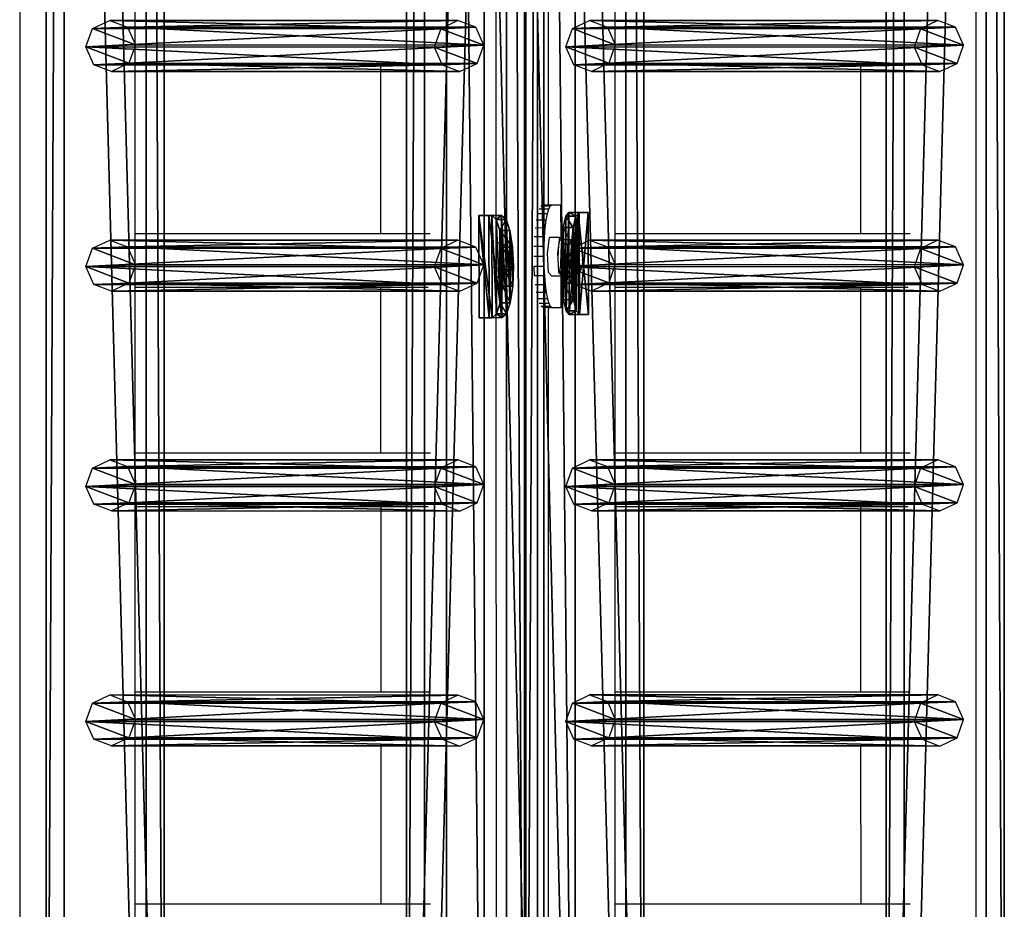
# Model space of a CAD drawing. Units: centimetres. Extents: x -731 to 729, y -408 to 408.
# Drawn here: x 687 to 725, y -125 to -90 of the extents above; entities that cross this region are included whole.
import ezdxf

# ---------------------------------------------------------------- set-up
doc = ezdxf.new("R2010")
doc.units = ezdxf.units.CM
doc.header["$LTSCALE"] = 2.54
doc.layers.get('0').update_dxf_attribs({"true_color": 0xff5454})
doc.layers.add('VP-EQ', color=7, linetype='Continuous', true_color=0x8a3492, plot=False)

# ---------------------------------------------------------------- blocks, each defined once
blk = doc.blocks.new('Grupuj_13')
at = {"color": 0}
mesh = blk.add_polyface(dxfattribs=at)
corners = [(0.265, 13.946, 0.055), (0.32, 15.317, 0.296), (0, 14.642, 0.177), (0.96, 13.635), (1.038, 15.574, 0.341), (1.678, 13.892, 0.045), (1.733, 15.263, 0.286), (1.998, 14.567, 0.164)]
mesh.append_faces([[corners[k] for k in face] for face in [(0, 1, 2), (6, 5, 7)]], dxfattribs={"vtx0": -1, "color": 0})
mesh.append_faces([[corners[k] for k in face] for face in [(1, 3, 4), (4, 5, 6)]], dxfattribs={"vtx0": -1, "vtx1": -1, "color": 0})
mesh.append_faces([[corners[k] for k in face] for face in [(1, 0, 3), (4, 3, 5)]], dxfattribs={"vtx0": -1, "vtx2": -1, "color": 0})
mesh = blk.add_polyface(dxfattribs=at)
corners = [(0.324, 1.681, 77.8), (1.038, 15.574, 0.341), (0.32, 15.317, 0.296), (1.042, 1.938, 77.845)]
mesh.append_faces([[corners[k] for k in face] for face in [(0, 1, 2), (1, 0, 3)]], dxfattribs={"vtx0": -1, "color": 0})
mesh = blk.add_polyface(dxfattribs=at)
corners = [(1.038, 15.574, 0.341), (1.737, 1.628, 77.79), (1.733, 15.263, 0.286), (1.042, 1.938, 77.845)]
mesh.append_faces([[corners[k] for k in face] for face in [(0, 1, 2), (1, 0, 3)]], dxfattribs={"vtx0": -1, "color": 0})
mesh = blk.add_polyface(dxfattribs=at)
corners = [(0.324, 1.681, 77.8), (0, 14.642, 0.177), (0.004, 1.007, 77.681), (0.32, 15.317, 0.296)]
mesh.append_faces([[corners[k] for k in face] for face in [(0, 1, 2), (1, 0, 3)]], dxfattribs={"vtx0": -1, "color": 0})
mesh = blk.add_polyface(dxfattribs=at)
corners = [(1.998, 14.567, 0.164), (1.737, 1.628, 77.79), (2.002, 0.931, 77.668), (1.733, 15.263, 0.286)]
mesh.append_faces([[corners[k] for k in face] for face in [(0, 1, 2), (1, 0, 3)]], dxfattribs={"vtx0": -1, "color": 0})
mesh = blk.add_polyface(dxfattribs=at)
corners = [(0.004, 1.007, 77.681), (0.265, 13.946, 0.055), (0.269, 0.311, 77.558), (0, 14.642, 0.177)]
mesh.append_faces([[corners[k] for k in face] for face in [(0, 1, 2), (1, 0, 3)]], dxfattribs={"vtx0": -1, "color": 0})
mesh = blk.add_polyface(dxfattribs=at)
corners = [(1.678, 13.892, 0.045), (2.002, 0.931, 77.668), (1.682, 0.257, 77.549), (1.998, 14.567, 0.164)]
mesh.append_faces([[corners[k] for k in face] for face in [(0, 1, 2), (1, 0, 3)]], dxfattribs={"vtx0": -1, "color": 0})
mesh = blk.add_polyface(dxfattribs=at)
corners = [(0.964, 0, 77.504), (0.265, 13.946, 0.055), (0.96, 13.635), (0.269, 0.311, 77.558)]
mesh.append_faces([[corners[k] for k in face] for face in [(0, 1, 2), (1, 0, 3)]], dxfattribs={"vtx0": -1, "color": 0})
mesh = blk.add_polyface(dxfattribs=at)
corners = [(1.678, 13.892, 0.045), (0.964, 0, 77.504), (0.96, 13.635), (1.682, 0.257, 77.549)]
mesh.append_faces([[corners[k] for k in face] for face in [(0, 1, 2), (1, 0, 3)]], dxfattribs={"vtx0": -1, "color": 0})
mesh = blk.add_polyface(dxfattribs=at)
corners = [(0.324, 1.681, 77.8), (0.269, 0.311, 77.558), (0.004, 1.007, 77.681), (0.964, 0, 77.504), (1.042, 1.938, 77.845), (1.682, 0.257, 77.549), (1.737, 1.628, 77.79), (2.002, 0.931, 77.668)]
mesh.append_faces([[corners[k] for k in face] for face in [(0, 1, 2), (5, 6, 7)]], dxfattribs={"vtx0": -1, "color": 0})
mesh.append_faces([[corners[k] for k in face] for face in [(1, 0, 3), (3, 4, 5)]], dxfattribs={"vtx0": -1, "vtx1": -1, "color": 0})
mesh.append_faces([[corners[k] for k in face] for face in [(3, 0, 4), (5, 4, 6)]], dxfattribs={"vtx0": -1, "vtx2": -1, "color": 0})
blk = doc.blocks.new('Komponent_14')
at = {"color": 9, "true_color": 0xc8c8c8}
blk.add_blockref('Grupuj_13', (0, 0), dxfattribs=at)
blk = doc.blocks.new('Grupuj_15')
at = {"color": 0}
mesh = blk.add_polyface(dxfattribs=at)
corners = [(0, 3.914, 4.652), (145.188, 4.62, 0.698), (0, 4.62, 0.698), (145.188, 3.914, 4.652)]
mesh.append_faces([[corners[k] for k in face] for face in [(0, 1, 2), (1, 0, 3)]], dxfattribs={"vtx0": -1, "color": 0})
mesh = blk.add_polyface(dxfattribs=at)
corners = [(145.188, 4.62, 0.698), (0, 0.705), (0, 4.62, 0.698), (145.188, 0.705)]
mesh.append_faces([[corners[k] for k in face] for face in [(0, 1, 2), (1, 0, 3)]], dxfattribs={"vtx0": -1, "color": 0})
mesh = blk.add_polyface(dxfattribs=at)
corners = [(0, 0, 3.954), (145.188, 3.914, 4.652), (0, 3.914, 4.652), (145.188, 0, 3.954)]
mesh.append_faces([[corners[k] for k in face] for face in [(0, 1, 2), (1, 0, 3)]], dxfattribs={"vtx0": -1, "color": 0})
mesh = blk.add_polyface(dxfattribs=at)
corners = [(145.188, 0, 3.954), (0, 0.705), (145.188, 0.705), (0, 0, 3.954)]
mesh.append_faces([[corners[k] for k in face] for face in [(0, 1, 2), (1, 0, 3)]], dxfattribs={"vtx0": -1, "color": 0})
blk = doc.blocks.new('Komponent_5')
at = {"color": 0}
for p in [(85.341, 1.593, -76.818), (93.941, 1.593, -76.818), (102.541, 1.593, -76.818), (111.741, 1.593, -76.818)]:
    blk.add_blockref('Komponent_14', p, dxfattribs=at)
at = {"color": 9, "true_color": 0xc8c8c8}
blk.add_blockref('Grupuj_15', (0, 0), dxfattribs=at)
blk = doc.blocks.new('Komponent_3')
at = {"color": 9, "true_color": 0xc8c8c8}
blk.add_blockref('Grupuj_15', (0, 0), dxfattribs=at)
blk = doc.blocks.new('Grupuj_32')
at = {"color": 0}
mesh = blk.add_polyface(dxfattribs=at)
corners = [(0, 1.071, 0.065), (4, 0.727, 2.238), (3.999, 1.085, 0.065), (0.001, 0.713, 2.238), (0.154, 0.589, 2.993), (3.848, 0.602, 2.993), (0.588, 0.485, 3.633), (3.415, 0.495, 3.633), (1.237, 0.417, 4.061), (2.767, 0.422, 4.061), (2.002, 0.395, 4.211)]
mesh.append_faces([[corners[k] for k in face] for face in [(0, 1, 2), (9, 8, 10)]], dxfattribs={"vtx0": -1, "color": 0})
mesh.append_faces([[corners[k] for k in face] for face in [(1, 4, 5), (5, 6, 7), (7, 8, 9)]], dxfattribs={"vtx0": -1, "vtx1": -1, "color": 0})
mesh.append_faces([[corners[k] for k in face] for face in [(1, 0, 3), (1, 3, 4), (5, 4, 6), (7, 6, 8)]], dxfattribs={"vtx0": -1, "vtx2": -1, "color": 0})
mesh = blk.add_polyface(dxfattribs=at)
corners = [(3.999, 1.085, 0.065), (0.001, 0.676), (0, 1.071, 0.065), (4, 0.69)]
mesh.append_faces([[corners[k] for k in face] for face in [(0, 1, 2), (1, 0, 3)]], dxfattribs={"vtx0": -1, "color": 0})
mesh = blk.add_polyface(dxfattribs=at)
corners = [(0.001, 0.713, 2.238), (0.001, 0.676), (0.003, 0.318, 2.173), (0, 1.071, 0.065)]
mesh.append_faces([[corners[k] for k in face] for face in [(0, 1, 2), (1, 0, 3)]], dxfattribs={"vtx0": -1, "color": 0})
mesh = blk.add_polyface(dxfattribs=at)
corners = [(4, 0.69), (4, 0.727, 2.238), (4.001, 0.332, 2.173), (3.999, 1.085, 0.065)]
mesh.append_faces([[corners[k] for k in face] for face in [(0, 1, 2), (1, 0, 3)]], dxfattribs={"vtx0": -1, "color": 0})
mesh = blk.add_polyface(dxfattribs=at)
corners = [(0.154, 0.589, 2.993), (0.003, 0.318, 2.173), (0.155, 0.194, 2.928), (0.001, 0.713, 2.238)]
mesh.append_faces([[corners[k] for k in face] for face in [(0, 1, 2), (1, 0, 3)]], dxfattribs={"vtx0": -1, "color": 0})
mesh = blk.add_polyface(dxfattribs=at)
corners = [(4.001, 0.332, 2.173), (0.001, 0.676), (4, 0.69), (0.003, 0.318, 2.173), (3.85, 0.207, 2.928), (0.155, 0.194, 2.928), (0.589, 0.09, 3.568), (3.417, 0.1, 3.568), (1.238, 0.022, 3.996), (2.768, 0.027, 3.996), (2.003, 0, 4.146)]
mesh.append_faces([[corners[k] for k in face] for face in [(0, 1, 2), (8, 9, 10)]], dxfattribs={"vtx0": -1, "color": 0})
mesh.append_faces([[corners[k] for k in face] for face in [(1, 0, 3), (3, 4, 5), (5, 4, 6), (6, 7, 8)]], dxfattribs={"vtx0": -1, "vtx1": -1, "color": 0})
mesh.append_faces([[corners[k] for k in face] for face in [(3, 0, 4), (6, 4, 7), (8, 7, 9)]], dxfattribs={"vtx0": -1, "vtx2": -1, "color": 0})
mesh = blk.add_polyface(dxfattribs=at)
corners = [(0.588, 0.485, 3.633), (0.155, 0.194, 2.928), (0.589, 0.09, 3.568), (0.154, 0.589, 2.993)]
mesh.append_faces([[corners[k] for k in face] for face in [(0, 1, 2), (1, 0, 3)]], dxfattribs={"vtx0": -1, "color": 0})
mesh = blk.add_polyface(dxfattribs=at)
corners = [(0.589, 0.09, 3.568), (1.237, 0.417, 4.061), (0.588, 0.485, 3.633), (1.238, 0.022, 3.996)]
mesh.append_faces([[corners[k] for k in face] for face in [(0, 1, 2), (1, 0, 3)]], dxfattribs={"vtx0": -1, "color": 0})
mesh = blk.add_polyface(dxfattribs=at)
corners = [(1.238, 0.022, 3.996), (2.002, 0.395, 4.211), (1.237, 0.417, 4.061), (2.003, 0, 4.146)]
mesh.append_faces([[corners[k] for k in face] for face in [(0, 1, 2), (1, 0, 3)]], dxfattribs={"vtx0": -1, "color": 0})
mesh = blk.add_polyface(dxfattribs=at)
corners = [(2.003, 0, 4.146), (2.767, 0.422, 4.061), (2.002, 0.395, 4.211), (2.768, 0.027, 3.996)]
mesh.append_faces([[corners[k] for k in face] for face in [(0, 1, 2), (1, 0, 3)]], dxfattribs={"vtx0": -1, "color": 0})
mesh = blk.add_polyface(dxfattribs=at)
corners = [(2.768, 0.027, 3.996), (3.415, 0.495, 3.633), (2.767, 0.422, 4.061), (3.417, 0.1, 3.568)]
mesh.append_faces([[corners[k] for k in face] for face in [(0, 1, 2), (1, 0, 3)]], dxfattribs={"vtx0": -1, "color": 0})
mesh = blk.add_polyface(dxfattribs=at)
corners = [(3.85, 0.207, 2.928), (3.415, 0.495, 3.633), (3.417, 0.1, 3.568), (3.848, 0.602, 2.993)]
mesh.append_faces([[corners[k] for k in face] for face in [(0, 1, 2), (1, 0, 3)]], dxfattribs={"vtx0": -1, "color": 0})
mesh = blk.add_polyface(dxfattribs=at)
corners = [(4.001, 0.332, 2.173), (3.848, 0.602, 2.993), (3.85, 0.207, 2.928), (4, 0.727, 2.238)]
mesh.append_faces([[corners[k] for k in face] for face in [(0, 1, 2), (1, 0, 3)]], dxfattribs={"vtx0": -1, "color": 0})
blk = doc.blocks.new('Komponent_15')
at = {"color": 9, "true_color": 0xc8c8c8}
blk.add_blockref('Grupuj_32', (0, 0), dxfattribs=at)
blk = doc.blocks.new('Grupuj_31')
at = {"color": 0}
mesh = blk.add_polyface(dxfattribs=at)
corners = [(1.233, 1.321, 0.24), (2.763, 1.327, 0.24), (1.997, 1.359, 0.092), (0.584, 1.22, 0.662), (3.412, 1.23, 0.662), (0.152, 1.07, 1.293), (3.845, 1.083, 1.293), (0, 0.894, 2.038), (3.998, 0.908, 2.038), (0.002, 0.389, 4.182), (4, 0.403, 4.182)]
mesh.append_faces([[corners[k] for k in face] for face in [(0, 1, 2), (8, 9, 10)]], dxfattribs={"vtx0": -1, "color": 0})
mesh.append_faces([[corners[k] for k in face] for face in [(1, 3, 4), (4, 5, 6), (6, 7, 8)]], dxfattribs={"vtx0": -1, "vtx1": -1, "color": 0})
mesh.append_faces([[corners[k] for k in face] for face in [(1, 0, 3), (4, 3, 5), (6, 5, 7), (8, 7, 9)]], dxfattribs={"vtx0": -1, "vtx2": -1, "color": 0})
mesh = blk.add_polyface(dxfattribs=at)
corners = [(0.152, 1.07, 1.293), (0.586, 0.83, 0.57), (0.153, 0.68, 1.201), (0.584, 1.22, 0.662)]
mesh.append_faces([[corners[k] for k in face] for face in [(0, 1, 2), (1, 0, 3)]], dxfattribs={"vtx0": -1, "color": 0})
mesh = blk.add_polyface(dxfattribs=at)
corners = [(1.233, 1.321, 0.24), (0.586, 0.83, 0.57), (0.584, 1.22, 0.662), (1.234, 0.932, 0.148)]
mesh.append_faces([[corners[k] for k in face] for face in [(0, 1, 2), (1, 0, 3)]], dxfattribs={"vtx0": -1, "color": 0})
mesh = blk.add_polyface(dxfattribs=at)
corners = [(1.997, 1.359, 0.092), (1.234, 0.932, 0.148), (1.233, 1.321, 0.24), (1.999, 0.969)]
mesh.append_faces([[corners[k] for k in face] for face in [(0, 1, 2), (1, 0, 3)]], dxfattribs={"vtx0": -1, "color": 0})
mesh = blk.add_polyface(dxfattribs=at)
corners = [(2.763, 1.327, 0.24), (1.999, 0.969), (1.997, 1.359, 0.092), (2.764, 0.937, 0.148)]
mesh.append_faces([[corners[k] for k in face] for face in [(0, 1, 2), (1, 0, 3)]], dxfattribs={"vtx0": -1, "color": 0})
mesh = blk.add_polyface(dxfattribs=at)
corners = [(3.412, 1.23, 0.662), (2.764, 0.937, 0.148), (2.763, 1.327, 0.24), (3.413, 0.84, 0.57)]
mesh.append_faces([[corners[k] for k in face] for face in [(0, 1, 2), (1, 0, 3)]], dxfattribs={"vtx0": -1, "color": 0})
mesh = blk.add_polyface(dxfattribs=at)
corners = [(3.413, 0.84, 0.57), (3.845, 1.083, 1.293), (3.847, 0.693, 1.201), (3.412, 1.23, 0.662)]
mesh.append_faces([[corners[k] for k in face] for face in [(0, 1, 2), (1, 0, 3)]], dxfattribs={"vtx0": -1, "color": 0})
mesh = blk.add_polyface(dxfattribs=at)
corners = [(0, 0.894, 2.038), (0.153, 0.68, 1.201), (0.001, 0.505, 1.946), (0.152, 1.07, 1.293)]
mesh.append_faces([[corners[k] for k in face] for face in [(0, 1, 2), (1, 0, 3)]], dxfattribs={"vtx0": -1, "color": 0})
mesh = blk.add_polyface(dxfattribs=at)
corners = [(0.002, 0.389, 4.182), (0.001, 0.505, 1.946), (0.003, 0, 4.091), (0, 0.894, 2.038)]
mesh.append_faces([[corners[k] for k in face] for face in [(0, 1, 2), (1, 0, 3)]], dxfattribs={"vtx0": -1, "color": 0})
mesh = blk.add_polyface(dxfattribs=at)
corners = [(2.764, 0.937, 0.148), (1.234, 0.932, 0.148), (1.999, 0.969), (0.586, 0.83, 0.57), (3.413, 0.84, 0.57), (0.153, 0.68, 1.201), (3.847, 0.693, 1.201), (0.001, 0.505, 1.946), (4, 0.519, 1.946), (0.003, 0, 4.091), (4.001, 0.014, 4.091)]
mesh.append_faces([[corners[k] for k in face] for face in [(0, 1, 2), (9, 8, 10)]], dxfattribs={"vtx0": -1, "color": 0})
mesh.append_faces([[corners[k] for k in face] for face in [(1, 0, 3), (3, 4, 5), (5, 6, 7), (7, 8, 9)]], dxfattribs={"vtx0": -1, "vtx1": -1, "color": 0})
mesh.append_faces([[corners[k] for k in face] for face in [(3, 0, 4), (5, 4, 6), (7, 6, 8)]], dxfattribs={"vtx0": -1, "vtx2": -1, "color": 0})
mesh = blk.add_polyface(dxfattribs=at)
corners = [(3.847, 0.693, 1.201), (3.998, 0.908, 2.038), (4, 0.519, 1.946), (3.845, 1.083, 1.293)]
mesh.append_faces([[corners[k] for k in face] for face in [(0, 1, 2), (1, 0, 3)]], dxfattribs={"vtx0": -1, "color": 0})
mesh = blk.add_polyface(dxfattribs=at)
corners = [(4, 0.519, 1.946), (4, 0.403, 4.182), (4.001, 0.014, 4.091), (3.998, 0.908, 2.038)]
mesh.append_faces([[corners[k] for k in face] for face in [(0, 1, 2), (1, 0, 3)]], dxfattribs={"vtx0": -1, "color": 0})
mesh = blk.add_polyface(dxfattribs=at)
corners = [(0.003, 0, 4.091), (4, 0.403, 4.182), (0.002, 0.389, 4.182), (4.001, 0.014, 4.091)]
mesh.append_faces([[corners[k] for k in face] for face in [(0, 1, 2), (1, 0, 3)]], dxfattribs={"vtx0": -1, "color": 0})
blk = doc.blocks.new('Komponent_13')
at = {"color": 9, "true_color": 0xc8c8c8}
blk.add_blockref('Grupuj_31', (0, 0), dxfattribs=at)
blk = doc.blocks.new('Grupuj_17')
at = {"color": 28, "true_color": 0x301b02}
mesh = blk.add_polyface(dxfattribs=at)
corners = [(144.2, 5.037, 0.26), (0, 3.56), (0, 5.037, 0.26), (144.2, 3.56, 0)]
mesh.append_faces([[corners[k] for k in face] for face in [(0, 1, 2), (1, 0, 3)]], dxfattribs={"vtx0": -1, "color": 28})
at = {"color": 0}
mesh = blk.add_polyface(dxfattribs=at)
corners = [(0, 1.477, 20.449), (144.2, 5.037, 0.26), (0, 5.037, 0.26), (144.2, 1.477, 20.449)]
mesh.append_faces([[corners[k] for k in face] for face in [(0, 1, 2), (1, 0, 3)]], dxfattribs={"vtx0": -1, "color": 0})
mesh = blk.add_polyface(dxfattribs=at)
corners = [(144.2, 3.56, 0), (0, 0, 20.189), (0, 3.56), (144.2, 0, 20.189)]
mesh.append_faces([[corners[k] for k in face] for face in [(0, 1, 2), (1, 0, 3)]], dxfattribs={"vtx0": -1, "color": 0})
at = {"color": 28, "true_color": 0x301b02}
mesh = blk.add_polyface(dxfattribs=at)
corners = [(0, 0, 20.189), (144.2, 1.477, 20.449), (0, 1.477, 20.449), (144.2, 0, 20.189)]
mesh.append_faces([[corners[k] for k in face] for face in [(0, 1, 2), (1, 0, 3)]], dxfattribs={"vtx0": -1, "color": 28})
blk = doc.blocks.new('Komponent_6')
at = {"color": 9, "true_color": 0xcac7c7}
blk.add_blockref('Grupuj_17', (0, 0), dxfattribs=at)
blk = doc.blocks.new('Komponent_4')
at = {"color": 9, "true_color": 0xc8c8c8}
blk.add_blockref('Grupuj_15', (0, 0), dxfattribs=at)
blk = doc.blocks.new('Grupuj_58')
at = {"color": 0, "extrusion": (0, 0, -1), "rotation": 180}
for p in [(-162.395, 228.358, -10.575), (-162.396, 209.571, -116.905)]:
    blk.add_blockref('Komponent_5', p, dxfattribs=at)
at = {"color": 0}
for name, p in [('Komponent_4', (162.402, 209.633, 86.151)), ('Komponent_15', (255.25, 210.997, 90.518)), ('Komponent_6', (162.9, 206.525, 91.216)), ('Komponent_13', (255.373, 207.785, 108.51)), ('Komponent_3', (162.402, 190.846, 192.48))]:
    blk.add_blockref(name, p, dxfattribs=at)
blk = doc.blocks.new('2421')
at = {"color": 0}
blk.add_blockref('Grupuj_58', (-158.034, -109.472, -0.049), dxfattribs=at)
blk = doc.blocks.new('Grupuj_19')
at = {"color": 0, "rotation": 180}
blk.add_blockref('2421', (407.966, 122.172, 0.049), dxfattribs=at)
blk = doc.blocks.new('2403B')
at = {"layer": 'VP-EQ', "color": 0}
for p, q in [((15388.728, -831.024), (15388.775, -976.216)), ((15351.33, -834.232), (15351.33, -976.223)), ((15369.957, -882.107), (15369.971, -925.355)), ((15372.013, -883.309), (15372.013, -923.882)), ((15355.843, -916.273), (15355.843, -918.372)), ((15374.63, -916.273), (15374.63, -918.371)), ((15355.843, -918.372), (15365.456, -918.369)), ((15355.843, -918.372), (15355.843, -924.989)), ((15365.456, -918.369), (15367.324, -918.368)), ((15365.456, -918.369), (15365.458, -924.987)), ((15374.63, -918.371), (15384.243, -918.369)), ((15374.63, -918.371), (15374.63, -924.989)), ((15384.243, -918.369), (15386.111, -918.368)), ((15384.243, -918.369), (15384.245, -924.987)), ((15372.097, -923.92), (15371.73, -923.921)), ((15372.013, -923.882), (15371.798, -923.883)), ((15372.161, -923.882), (15372.013, -923.882)), ((15372.097, -923.92), (15372.037, -924.034)), ((15372.161, -923.882), (15372.097, -923.92)), ((15372.518, -923.882), (15372.161, -923.882)), ((15372.523, -925.211), (15372.518, -923.882)), ((15371.981, -924.219), (15371.605, -924.22)), ((15372.037, -924.034), (15371.665, -924.035)), ((15371.981, -924.219), (15371.933, -924.467)), ((15372.037, -924.034), (15371.981, -924.219)), ((15371.933, -924.467), (15371.552, -924.469)), ((15371.933, -924.467), (15371.893, -924.77)), ((15355.843, -924.989), (15365.458, -924.987)), ((15355.843, -924.989), (15355.843, -927.088)), ((15365.458, -924.987), (15367.405, -924.986)), ((15371.893, -924.77), (15371.509, -924.772)), ((15371.893, -924.77), (15371.864, -925.116)), ((15374.63, -924.989), (15384.245, -924.987)), ((15374.63, -924.989), (15374.63, -927.088)), ((15384.245, -924.987), (15386.192, -924.986)), ((15369.971, -925.355), (15369.966, -925.355)), ((15370.179, -925.354), (15369.971, -925.355)), ((15369.971, -925.355), (15369.971, -926.679)), ((15370.288, -925.414), (15370.179, -925.354)), ((15370.288, -925.414), (15370.345, -925.462)), ((15370.409, -925.577), (15370.345, -925.462)), ((15371.864, -925.116), (15371.477, -925.118)), ((15371.864, -925.116), (15371.847, -925.491)), ((15371.987, -925.758), (15372.069, -925.147)), ((15372.464, -925.146), (15372.069, -925.147)), ((15372.464, -925.146), (15372.382, -925.757)), ((15372.428, -925.444), (15372.406, -925.682)), ((15372.465, -925.285), (15372.428, -925.444)), ((15372.523, -925.211), (15372.464, -925.146)), ((15372.509, -925.233), (15372.465, -925.285)), ((15372.543, -925.233), (15372.509, -925.233)), ((15372.543, -925.233), (15372.523, -925.211)), ((15373.101, -925.231), (15372.543, -925.233)), ((15373.212, -925.292), (15373.101, -925.231)), ((15373.252, -925.349), (15373.212, -925.292)), ((15373.319, -925.463), (15373.252, -925.349)), ((15373.346, -925.584), (15373.319, -925.463)), ((15370.409, -925.577), (15370.447, -925.692)), ((15370.447, -925.692), (15370.471, -925.863)), ((15370.471, -925.863), (15370.473, -925.896)), ((15371.847, -925.491), (15371.457, -925.493)), ((15371.847, -925.491), (15371.842, -925.882)), ((15372.034, -926.511), (15371.987, -925.758)), ((15372.382, -925.757), (15372.415, -926.224)), ((15372.406, -925.682), (15372.401, -925.958)), ((15373.357, -925.649), (15373.346, -925.584)), ((15373.362, -925.706), (15373.357, -925.649)), ((15373.372, -925.813), (15373.362, -925.706)), ((15373.374, -925.936), (15373.372, -925.813)), ((15370.465, -926.254), (15370.436, -926.405)), ((15370.478, -926.062), (15370.465, -926.254)), ((15370.478, -926.054), (15370.473, -925.896)), ((15370.478, -926.054), (15370.478, -926.062)), ((15371.842, -925.882), (15371.451, -925.883)), ((15371.842, -925.882), (15371.85, -926.272)), ((15372.401, -925.958), (15372.415, -926.224)), ((15372.415, -926.224), (15372.445, -926.434)), ((15372.415, -926.224), (15372.428, -926.51)), ((15373.347, -926.213), (15373.333, -926.294)), ((15373.364, -926.097), (15373.347, -926.213)), ((15373.368, -926.052), (15373.364, -926.097)), ((15373.368, -926.052), (15373.374, -925.936)), ((15370.327, -926.613), (15370.221, -926.673)), ((15370.394, -926.491), (15370.327, -926.613)), ((15370.436, -926.405), (15370.394, -926.491)), ((15371.85, -926.272), (15371.455, -926.273)), ((15371.455, -926.273), (15371.475, -926.648)), ((15371.85, -926.272), (15371.869, -926.647)), ((15372.162, -926.653), (15372.034, -926.511)), ((15372.428, -926.51), (15372.528, -926.619)), ((15372.445, -926.434), (15372.487, -926.552)), ((15372.487, -926.552), (15372.527, -926.558)), ((15372.527, -926.558), (15372.527, -926.552)), ((15372.528, -926.619), (15372.527, -926.558)), ((15372.527, -926.558), (15372.532, -926.558)), ((15372.528, -926.619), (15372.557, -926.651)), ((15372.532, -926.558), (15372.534, -926.552)), ((15372.569, -926.558), (15372.532, -926.558)), ((15372.557, -926.651), (15372.569, -926.558)), ((15372.569, -926.558), (15372.57, -926.552)), ((15373.124, -926.556), (15372.569, -926.558)), ((15373.233, -926.496), (15373.124, -926.556)), ((15373.304, -926.372), (15373.233, -926.496)), ((15373.304, -926.372), (15373.333, -926.294)), ((15369.971, -926.679), (15369.966, -926.679)), ((15370.157, -926.679), (15369.971, -926.679)), ((15369.971, -926.679), (15369.984, -966.554)), ((15370.221, -926.673), (15370.157, -926.679)), ((15371.869, -926.647), (15371.475, -926.648)), ((15371.901, -926.993), (15371.509, -926.994)), ((15371.869, -926.647), (15371.901, -926.993)), ((15371.901, -926.993), (15371.942, -927.296)), ((15372.528, -926.651), (15372.162, -926.653)), ((15372.532, -927.882), (15372.528, -926.651)), ((15372.557, -926.651), (15372.528, -926.651)), ((15355.843, -927.088), (15365.459, -927.085)), ((15355.843, -927.088), (15355.843, -933.573)), ((15365.459, -927.085), (15367.325, -927.084)), ((15365.459, -927.085), (15365.461, -933.571)), ((15371.942, -927.296), (15371.552, -927.297)), ((15371.942, -927.296), (15371.992, -927.544)), ((15374.63, -927.088), (15384.246, -927.085)), ((15374.63, -927.088), (15374.63, -933.573)), ((15384.246, -927.085), (15386.112, -927.084)), ((15384.246, -927.085), (15384.248, -933.571)), ((15371.992, -927.544), (15371.605, -927.546)), ((15372.049, -927.729), (15371.665, -927.731)), ((15371.992, -927.544), (15372.049, -927.729)), ((15372.049, -927.729), (15372.111, -927.843)), ((15372.111, -927.843), (15371.73, -927.844)), ((15372.013, -927.882), (15371.798, -927.883)), ((15372.013, -927.882), (15372.013, -965.082)), ((15372.013, -927.882), (15372.137, -927.883)), ((15372.111, -927.843), (15372.174, -927.882)), ((15372.174, -927.882), (15372.137, -927.883)), ((15372.174, -927.882), (15372.532, -927.882)), ((15355.843, -933.573), (15365.461, -933.571)), ((15355.843, -933.573), (15355.843, -935.671)), ((15365.461, -933.571), (15367.406, -933.57)), ((15374.63, -933.573), (15384.248, -933.571)), ((15374.63, -933.573), (15374.63, -935.671)), ((15384.248, -933.571), (15386.193, -933.57)), ((15355.843, -935.671), (15365.462, -935.669)), ((15355.843, -935.671), (15355.843, -942.93)), ((15365.462, -935.669), (15367.325, -935.668)), ((15365.462, -935.669), (15365.464, -942.928)), ((15374.63, -935.671), (15384.249, -935.669)), ((15374.63, -935.671), (15374.63, -942.93)), ((15384.249, -935.669), (15386.113, -935.668)), ((15384.249, -935.669), (15384.251, -942.928)), ((15355.843, -942.93), (15365.464, -942.928)), ((15355.843, -942.93), (15355.843, -945.029)), ((15365.464, -942.928), (15367.407, -942.927)), ((15374.63, -942.93), (15384.251, -942.928)), ((15374.63, -942.93), (15374.63, -945.029)), ((15384.251, -942.928), (15386.194, -942.927)), ((15355.843, -945.029), (15365.465, -945.026)), ((15355.843, -945.029), (15355.843, -951.228)), ((15365.465, -945.026), (15365.467, -951.226)), ((15365.465, -945.026), (15367.326, -945.026)), ((15374.63, -945.029), (15384.252, -945.026)), ((15374.63, -945.029), (15374.63, -951.228)), ((15384.252, -945.026), (15384.254, -951.226)), ((15384.252, -945.026), (15386.114, -945.026)), ((15355.843, -951.228), (15365.467, -951.226)), ((15355.843, -951.228), (15355.843, -953.327)), ((15365.467, -951.226), (15367.407, -951.225)), ((15374.63, -951.228), (15384.254, -951.226)), ((15374.63, -951.228), (15374.63, -953.327)), ((15384.254, -951.226), (15386.195, -951.225))]:
    blk.add_line(p, q, dxfattribs=at)

msp = doc.modelspace()

# ---------------------------------------------------------------- block references
at = {"color": 0, "rotation": 90.00000000000004}
msp.add_blockref('Grupuj_19', (728.631, -408.207, 0), dxfattribs=at)
at = {"layer": 'VP-EQ', "color": 0}
msp.add_blockref('2403B', (-14664.53, 826.702), dxfattribs=at)

doc.saveas('drawing.dxf')
